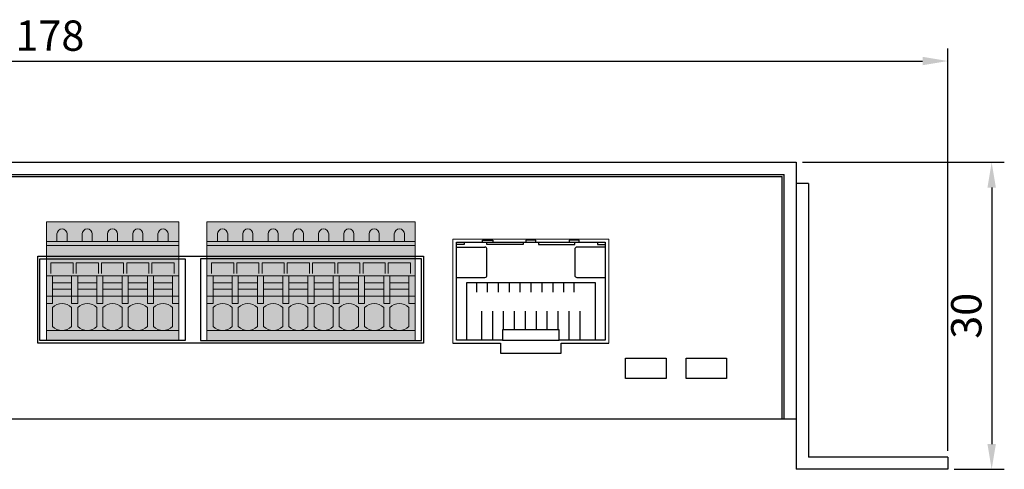
# Model space of a CAD drawing. Units: millimetres. Extents: x 1765 to 2602, y 402 to 916.
# Drawn here: x 1912 to 2009, y 461 to 506 of the extents above; entities that cross this region are included whole.
import ezdxf

# ---------------------------------------------------------------- set-up
doc = ezdxf.new("R2010")
doc.units = ezdxf.units.MM
doc.layers.add('치수', color=10, linetype='Continuous')
doc.dimstyles.new('ISO-25', dxfattribs={"dimtxt": 3, "dimasz": 2.5, "dimexe": 1.25, "dimexo": 0.625, "dimtad": 1, "dimdec": 0, "dimtxsty": 'Standard', "dimcen": 2.5, "dimadec": 0, "dimazin": 0, "dimtfac": 1, "dimtmove": 0, "dimatfit": 3, "dimfxl": 0, "dimarcsym": 0})

# ---------------------------------------------------------------- blocks, each defined once
blk = doc.blocks.new('*D259')
at = {"layer": 'Defpoints', "color": 0}
for p in [(2003.442, 501.708), (1825.642, 462.477), (2003.442, 462.477)]:
    blk.add_point(p, dxfattribs=at)
at = {"layer": '치수', "color": 0, "lineweight": -2}
for p, q in [((1825.642, 463.102), (1825.642, 502.958)), ((2003.442, 463.102), (2003.442, 502.958)), ((1828.142, 501.708), (2000.942, 501.708))]:
    blk.add_line(p, q, dxfattribs=at)
at = {"layer": '치수', "color": 0}
for points in [[(1828.142, 502.125), (1828.142, 501.292), (1825.642, 501.708)], [(2000.942, 501.292), (2000.942, 502.125), (2003.442, 501.708)]]:
    blk.add_solid(points, dxfattribs=at)
at = {"layer": '치수', "color": 0, "insert": (1914.542, 503.833), "char_height": 3, "attachment_point": 5}
blk.add_mtext('178', dxfattribs=at)
blk = doc.blocks.new('*D260')
at = {"layer": 'Defpoints', "color": 0}
for p in [(1988.442, 491.681), (2003.442, 461.277), (2007.784, 461.277)]:
    blk.add_point(p, dxfattribs=at)
at = {"layer": '치수', "color": 0, "lineweight": -2}
for p, q in [((1989.067, 491.681), (2009.034, 491.681)), ((2007.784, 489.181), (2007.784, 463.777)), ((2004.067, 461.277), (2009.034, 461.277))]:
    blk.add_line(p, q, dxfattribs=at)
at = {"layer": '치수', "color": 0}
for points in [[(2008.2, 489.181), (2007.367, 489.181), (2007.784, 491.681)], [(2007.367, 463.777), (2008.2, 463.777), (2007.784, 461.277)]]:
    blk.add_solid(points, dxfattribs=at)
at = {"layer": '치수', "color": 0, "insert": (2005.659, 476.479), "char_height": 3, "attachment_point": 5, "rotation": 90}
blk.add_mtext('30', dxfattribs=at)

msp = doc.modelspace()

# ---------------------------------------------------------------- hatches: boundary and pattern name
at = {"linetype": 'ByBlock', "lineweight": 0}
h = msp.add_hatch(color=114, dxfattribs=at)
h.dxf.hatch_style = 1
h.paths.add_polyline_path([(1914.19, 485.781), (1927.29, 485.781), (1927.29, 474.031), (1914.19, 474.031)])
h = msp.add_hatch(color=114, dxfattribs=at)
h.dxf.hatch_style = 1
h.paths.add_polyline_path([(1930.09, 485.781), (1950.69, 485.781), (1950.69, 474.031), (1930.09, 474.031)])
h = msp.add_hatch(color=8, dxfattribs=at)
h.dxf.hatch_style = 1
h.paths.add_polyline_path([(1915.24, 484.581), (1915.24, 483.831), (1916.24, 483.831), (1916.24, 484.581, 1)])
h.paths.add_polyline_path([(1916.69, 477.313, 0.397974), (1914.79, 477.313), (1914.79, 475.409, 0.191676), (1915.74, 475.031, 0.191676), (1916.69, 475.409)])
h = msp.add_hatch(color=8, dxfattribs=at)
h.dxf.hatch_style = 1
h.paths.add_polyline_path([(1917.74, 484.581), (1917.74, 483.831), (1918.74, 483.831), (1918.74, 484.581, 1)])
h.paths.add_polyline_path([(1919.19, 477.313, 0.397974), (1917.29, 477.313), (1917.29, 475.409, 0.191676), (1918.24, 475.031, 0.191676), (1919.19, 475.409)])
h = msp.add_hatch(color=8, dxfattribs=at)
h.dxf.hatch_style = 1
h.paths.add_polyline_path([(1920.24, 484.581), (1920.24, 483.831), (1921.24, 483.831), (1921.24, 484.581, 1)])
h.paths.add_polyline_path([(1921.69, 477.313, 0.397974), (1919.79, 477.313), (1919.79, 475.409, 0.191676), (1920.74, 475.031, 0.191676), (1921.69, 475.409)])
h = msp.add_hatch(color=8, dxfattribs=at)
h.dxf.hatch_style = 1
h.paths.add_polyline_path([(1922.74, 484.581), (1922.74, 483.831), (1923.74, 483.831), (1923.74, 484.581, 1)])
h.paths.add_polyline_path([(1924.19, 477.313, 0.397974), (1922.29, 477.313), (1922.29, 475.409, 0.191676), (1923.24, 475.031, 0.191676), (1924.19, 475.409)])
h = msp.add_hatch(color=8, dxfattribs=at)
h.dxf.hatch_style = 1
h.paths.add_polyline_path([(1925.24, 484.581), (1925.24, 483.831), (1926.24, 483.831), (1926.24, 484.581, 1)])
h.paths.add_polyline_path([(1926.69, 477.313, 0.397974), (1924.79, 477.313), (1924.79, 475.409, 0.191676), (1925.74, 475.031, 0.191676), (1926.69, 475.409)])
h = msp.add_hatch(color=8, dxfattribs=at)
h.dxf.hatch_style = 1
h.paths.add_polyline_path([(1932.59, 477.313, 0.397974), (1930.69, 477.313), (1930.69, 475.409, 0.191676), (1931.64, 475.031, 0.191676), (1932.59, 475.409)])
h.paths.add_polyline_path([(1932.14, 483.831), (1932.14, 484.581), (1932.14, 484.581, 1), (1931.14, 484.581), (1931.14, 483.831), (1931.14, 483.831)])
h = msp.add_hatch(color=8, dxfattribs=at)
h.dxf.hatch_style = 1
h.paths.add_polyline_path([(1933.64, 484.581), (1933.64, 483.831), (1934.64, 483.831), (1934.64, 484.581, 1)])
h.paths.add_polyline_path([(1935.09, 477.313, 0.397974), (1933.19, 477.313), (1933.19, 475.409, 0.191676), (1934.14, 475.031, 0.191676), (1935.09, 475.409)])
h = msp.add_hatch(color=8, dxfattribs=at)
h.dxf.hatch_style = 1
h.paths.add_polyline_path([(1936.14, 484.581), (1936.14, 483.831), (1937.14, 483.831), (1937.14, 484.581, 1)])
h.paths.add_polyline_path([(1937.59, 477.313, 0.397974), (1935.69, 477.313), (1935.69, 475.409, 0.191676), (1936.64, 475.031, 0.191676), (1937.59, 475.409)])
h = msp.add_hatch(color=8, dxfattribs=at)
h.dxf.hatch_style = 1
h.paths.add_polyline_path([(1938.64, 484.581), (1938.64, 483.831), (1939.64, 483.831), (1939.64, 484.581, 1)])
h.paths.add_polyline_path([(1940.09, 477.313, 0.397974), (1938.19, 477.313), (1938.19, 475.409, 0.191676), (1939.14, 475.031, 0.191676), (1940.09, 475.409)])
h = msp.add_hatch(color=8, dxfattribs=at)
h.dxf.hatch_style = 1
h.paths.add_polyline_path([(1941.14, 484.581), (1941.14, 483.831), (1942.14, 483.831), (1942.14, 484.581, 1)])
h.paths.add_polyline_path([(1942.59, 477.313, 0.397974), (1940.69, 477.313), (1940.69, 475.409, 0.191676), (1941.64, 475.031, 0.191676), (1942.59, 475.409)])
h = msp.add_hatch(color=8, dxfattribs=at)
h.dxf.hatch_style = 1
h.paths.add_polyline_path([(1943.64, 484.581), (1943.64, 483.831), (1944.64, 483.831), (1944.64, 484.581, 1)])
h.paths.add_polyline_path([(1945.09, 477.313, 0.397974), (1943.19, 477.313), (1943.19, 475.409, 0.191676), (1944.14, 475.031, 0.191676), (1945.09, 475.409)])
h = msp.add_hatch(color=8, dxfattribs=at)
h.dxf.hatch_style = 1
h.paths.add_polyline_path([(1946.14, 484.581), (1946.14, 483.831), (1947.14, 483.831), (1947.14, 484.581, 1)])
h.paths.add_polyline_path([(1947.59, 477.313, 0.397974), (1945.69, 477.313), (1945.69, 475.409, 0.191676), (1946.64, 475.031, 0.191676), (1947.59, 475.409)])
h = msp.add_hatch(color=8, dxfattribs=at)
h.dxf.hatch_style = 1
h.paths.add_polyline_path([(1948.64, 484.581), (1948.64, 483.831), (1949.64, 483.831), (1949.64, 484.581, 1)])
h.paths.add_polyline_path([(1950.09, 477.313, 0.397974), (1948.19, 477.313), (1948.19, 475.409, 0.191676), (1949.14, 475.031, 0.191676), (1950.09, 475.409)])
h = msp.add_hatch(color=30, dxfattribs=at)
h.dxf.hatch_style = 1
h.paths.add_polyline_path([(1914.79, 480.431), (1916.69, 480.431), (1916.69, 478.431), (1914.79, 478.431)])
h = msp.add_hatch(color=30, dxfattribs=at)
h.dxf.hatch_style = 1
h.paths.add_polyline_path([(1917.29, 480.431), (1919.19, 480.431), (1919.19, 478.431), (1917.29, 478.431)])
h = msp.add_hatch(color=30, dxfattribs=at)
h.dxf.hatch_style = 1
h.paths.add_polyline_path([(1919.79, 480.431), (1921.69, 480.431), (1921.69, 478.431), (1919.79, 478.431)])
h = msp.add_hatch(color=30, dxfattribs=at)
h.dxf.hatch_style = 1
h.paths.add_polyline_path([(1922.29, 480.431), (1924.19, 480.431), (1924.19, 478.431), (1922.29, 478.431)])
h = msp.add_hatch(color=30, dxfattribs=at)
h.dxf.hatch_style = 1
h.paths.add_polyline_path([(1924.79, 480.431), (1926.69, 480.431), (1926.69, 478.431), (1924.79, 478.431)])
h = msp.add_hatch(color=30, dxfattribs=at)
h.dxf.hatch_style = 1
h.paths.add_polyline_path([(1930.69, 480.431), (1932.59, 480.431), (1932.59, 478.431), (1930.69, 478.431)])
h = msp.add_hatch(color=30, dxfattribs=at)
h.dxf.hatch_style = 1
h.paths.add_polyline_path([(1933.19, 480.431), (1935.09, 480.431), (1935.09, 478.431), (1933.19, 478.431)])
h = msp.add_hatch(color=30, dxfattribs=at)
h.dxf.hatch_style = 1
h.paths.add_polyline_path([(1935.69, 480.431), (1937.59, 480.431), (1937.59, 478.431), (1935.69, 478.431)])
h = msp.add_hatch(color=30, dxfattribs=at)
h.dxf.hatch_style = 1
h.paths.add_polyline_path([(1938.19, 480.431), (1940.09, 480.431), (1940.09, 478.431), (1938.19, 478.431)])
h = msp.add_hatch(color=30, dxfattribs=at)
h.dxf.hatch_style = 1
h.paths.add_polyline_path([(1940.69, 480.431), (1942.59, 480.431), (1942.59, 478.431), (1940.69, 478.431)])
h = msp.add_hatch(color=30, dxfattribs=at)
h.dxf.hatch_style = 1
h.paths.add_polyline_path([(1943.19, 480.431), (1945.09, 480.431), (1945.09, 478.431), (1943.19, 478.431)])
h = msp.add_hatch(color=30, dxfattribs=at)
h.dxf.hatch_style = 1
h.paths.add_polyline_path([(1945.69, 480.431), (1947.59, 480.431), (1947.59, 478.431), (1945.69, 478.431)])
h = msp.add_hatch(color=30, dxfattribs=at)
h.dxf.hatch_style = 1
h.paths.add_polyline_path([(1948.19, 480.431), (1950.09, 480.431), (1950.09, 478.431), (1948.19, 478.431)])

# ---------------------------------------------------------------- linework, layer by layer
at = {"linetype": 'Continuous'}
for p, q in [((1840.642, 491.681), (1988.442, 491.681)), ((1988.442, 491.681), (1988.442, 466.281)), ((1841.842, 490.481), (1987.242, 490.481)), ((1987.242, 466.281), (1987.242, 490.481)), ((1842.042, 490.281), (1987.042, 490.281)), ((1987.042, 466.281), (1987.042, 490.281)), ((1842.042, 466.281), (1987.042, 466.281))]:
    msp.add_line(p, q, dxfattribs=at)
at = {"linetype": 'Continuous', "ltscale": 6}
for p, q in [((1989.642, 489.577), (1988.442, 489.577)), ((1988.442, 489.577), (1988.442, 461.277)), ((1989.642, 489.577), (1989.642, 462.477)), ((2003.442, 462.477), (1989.642, 462.477)), ((2003.442, 462.477), (2003.442, 461.277)), ((2003.442, 461.277), (1988.442, 461.277))]:
    msp.add_line(p, q, dxfattribs=at)
at = {"linetype": 'ByBlock', "lineweight": 0}
for p, q in [((1914.19, 485.781), (1927.29, 485.781)), ((1914.19, 474.031), (1914.19, 485.781)), ((1927.29, 474.031), (1927.29, 485.781)), ((1930.09, 485.781), (1950.69, 485.781)), ((1930.09, 474.031), (1930.09, 485.781)), ((1950.69, 485.781), (1950.69, 474.031)), ((1914.19, 483.831), (1927.29, 483.831)), ((1930.09, 483.831), (1950.69, 483.831)), ((1914.19, 483.431), (1927.29, 483.431)), ((1930.09, 483.431), (1950.69, 483.431)), ((1927.29, 480.431), (1914.19, 480.431)), ((1916.69, 479.731), (1914.79, 479.731)), ((1919.19, 479.731), (1917.29, 479.731)), ((1921.69, 479.731), (1919.79, 479.731)), ((1924.19, 479.731), (1922.29, 479.731)), ((1926.69, 479.731), (1924.79, 479.731)), ((1950.69, 480.431), (1930.09, 480.431)), ((1932.59, 479.731), (1930.69, 479.731)), ((1935.09, 479.731), (1933.19, 479.731)), ((1937.59, 479.731), (1935.69, 479.731)), ((1940.09, 479.731), (1938.19, 479.731)), ((1942.59, 479.731), (1940.69, 479.731)), ((1945.09, 479.731), (1943.19, 479.731)), ((1947.59, 479.731), (1945.69, 479.731)), ((1950.09, 479.731), (1948.19, 479.731)), ((1916.69, 479.131), (1914.79, 479.131)), ((1919.19, 479.131), (1917.29, 479.131)), ((1921.69, 479.131), (1919.79, 479.131)), ((1924.19, 479.131), (1922.29, 479.131)), ((1926.69, 479.131), (1924.79, 479.131)), ((1932.59, 479.131), (1930.69, 479.131)), ((1935.09, 479.131), (1933.19, 479.131)), ((1937.59, 479.131), (1935.69, 479.131)), ((1940.09, 479.131), (1938.19, 479.131)), ((1942.59, 479.131), (1940.69, 479.131)), ((1945.09, 479.131), (1943.19, 479.131)), ((1947.59, 479.131), (1945.69, 479.131)), ((1950.09, 479.131), (1948.19, 479.131)), ((1927.29, 478.431), (1914.19, 478.431)), ((1914.79, 477.691), (1914.19, 477.691)), ((1917.29, 477.691), (1916.69, 477.691)), ((1919.79, 477.691), (1919.19, 477.691)), ((1922.29, 477.691), (1921.69, 477.691)), ((1924.79, 477.691), (1924.19, 477.691)), ((1927.29, 477.691), (1926.69, 477.691)), ((1950.69, 478.431), (1930.09, 478.431)), ((1930.69, 477.691), (1930.09, 477.691)), ((1933.19, 477.691), (1932.59, 477.691)), ((1935.69, 477.691), (1935.09, 477.691)), ((1938.19, 477.691), (1937.59, 477.691)), ((1940.69, 477.691), (1940.09, 477.691)), ((1943.19, 477.691), (1942.59, 477.691)), ((1945.69, 477.691), (1945.09, 477.691)), ((1948.19, 477.691), (1947.59, 477.691)), ((1950.69, 477.691), (1950.09, 477.691)), ((1927.29, 475.031), (1914.19, 475.031)), ((1950.69, 475.031), (1930.09, 475.031)), ((1927.29, 474.031), (1914.19, 474.031)), ((1950.69, 474.031), (1930.09, 474.031))]:
    msp.add_line(p, q, dxfattribs=at)
for p, q in [((1954.812, 474.081), (1954.812, 483.781)), ((1954.812, 483.781), (1969.512, 483.781)), ((1969.512, 483.781), (1969.512, 474.081)), ((1954.812, 483.281), (1957.612, 483.281)), ((1957.812, 480.481), (1957.812, 483.081)), ((1913.34, 482.381), (1951.54, 482.381)), ((1913.34, 473.781), (1913.34, 482.381)), ((1951.54, 482.381), (1951.54, 473.781)), ((1954.812, 480.281), (1957.612, 480.281)), ((1955.812, 474.081), (1955.812, 479.781)), ((1955.812, 479.781), (1968.512, 479.781)), ((1956.762, 479.781), (1956.762, 478.831)), ((1957.842, 479.781), (1957.842, 478.831)), ((1958.922, 479.781), (1958.922, 478.831)), ((1960.002, 479.781), (1960.002, 478.831)), ((1961.082, 479.781), (1961.082, 478.831)), ((1962.162, 479.781), (1962.162, 478.831)), ((1963.242, 479.781), (1963.242, 478.831)), ((1964.322, 479.781), (1964.322, 478.831)), ((1965.402, 479.781), (1965.402, 478.831)), ((1966.462, 478.831), (1966.462, 479.781)), ((1968.512, 479.781), (1968.512, 474.081)), ((1957.302, 474.081), (1957.302, 476.931)), ((1958.382, 474.081), (1958.382, 476.931)), ((1959.462, 475.081), (1959.462, 476.931)), ((1960.542, 475.081), (1960.542, 476.931)), ((1961.622, 475.081), (1961.622, 476.931)), ((1962.702, 475.081), (1962.702, 476.931)), ((1963.782, 475.081), (1963.782, 476.931)), ((1964.862, 475.081), (1964.862, 476.931)), ((1965.942, 474.081), (1965.942, 476.931)), ((1967.002, 476.931), (1967.002, 474.081)), ((1951.54, 473.781), (1913.34, 473.781)), ((1954.437, 473.781), (1959.162, 473.781)), ((1959.362, 474.081), (1954.812, 474.081)), ((1959.162, 473.781), (1959.162, 472.781)), ((1969.512, 474.081), (1964.962, 474.081)), ((1965.162, 472.781), (1965.162, 473.781)), ((1965.162, 473.781), (1969.887, 473.781)), ((1959.162, 472.781), (1965.162, 472.781))]:
    msp.add_line(p, q)
at = {"lineweight": 0}
msp.add_line((1969.887, 484.081), (1969.887, 473.781), dxfattribs=at)
at = {"linetype": 'ByBlock', "lineweight": 0}
for points in [[(1915.24, 483.831), (1915.24, 484.581, -1), (1916.24, 484.581), (1916.24, 483.831)], [(1917.74, 483.831), (1917.74, 484.581, -1), (1918.74, 484.581), (1918.74, 483.831)], [(1920.24, 483.831), (1920.24, 484.581, -1), (1921.24, 484.581), (1921.24, 483.831)], [(1922.74, 483.831), (1922.74, 484.581, -1), (1923.74, 484.581), (1923.74, 483.831)], [(1925.24, 483.831), (1925.24, 484.581, -1), (1926.24, 484.581), (1926.24, 483.831)], [(1931.14, 483.831), (1931.14, 484.581, -1), (1932.14, 484.581), (1932.14, 483.831)], [(1933.64, 483.831), (1933.64, 484.581, -1), (1934.64, 484.581), (1934.64, 483.831)], [(1936.14, 483.831), (1936.14, 484.581, -1), (1937.14, 484.581), (1937.14, 483.831)], [(1938.64, 483.831), (1938.64, 484.581, -1), (1939.64, 484.581), (1939.64, 483.831)], [(1941.14, 483.831), (1941.14, 484.581, -1), (1942.14, 484.581), (1942.14, 483.831)], [(1943.64, 483.831), (1943.64, 484.581, -1), (1944.64, 484.581), (1944.64, 483.831)], [(1946.14, 483.831), (1946.14, 484.581, -1), (1947.14, 484.581), (1947.14, 483.831)], [(1948.64, 483.831), (1948.64, 484.581, -1), (1949.64, 484.581), (1949.64, 483.831)]]:
    msp.add_lwpolyline(points, format="xyb", dxfattribs=at)
at = {"lineweight": 0}
for points in [[(1969.887, 484.081), (1954.437, 484.081)], [(1954.437, 484.081), (1954.437, 473.781)]]:
    msp.add_lwpolyline(points, dxfattribs=at)
for points in [[(1955.562, 483.781), (1955.562, 483.531), (1954.812, 483.531)], [(1957.382, 483.781), (1957.382, 483.981), (1958.382, 483.981), (1958.382, 483.781)], [(1961.412, 483.781), (1961.412, 483.531), (1957.812, 483.531), (1957.812, 483.781)], [(1962.662, 483.781), (1962.662, 483.981), (1961.662, 483.981), (1961.662, 483.781)], [(1962.912, 483.781), (1962.912, 483.531), (1966.512, 483.531), (1966.512, 483.781)], [(1966.942, 483.781), (1966.942, 483.981), (1965.942, 483.981), (1965.942, 483.781)], [(1968.762, 483.781), (1968.762, 483.531), (1969.512, 483.531)]]:
    msp.add_lwpolyline(points)
msp.add_lwpolyline([(1969.512, 483.281), (1966.712, 483.281, 0.414214), (1966.512, 483.081), (1966.512, 480.481, 0.414214), (1966.712, 480.281), (1969.512, 480.281)], format="xyb")
for points in [[(1913.54, 482.131), (1927.94, 482.131), (1927.94, 474.031), (1913.54, 474.031)], [(1951.34, 482.131), (1929.44, 482.131), (1929.44, 474.031), (1951.34, 474.031)], [(1964.962, 474.081), (1964.962, 475.081), (1959.362, 475.081), (1959.362, 474.081)], [(1971.542, 472.281), (1975.542, 472.281), (1975.542, 470.281), (1971.542, 470.281)], [(1977.542, 472.281), (1981.542, 472.281), (1981.542, 470.281), (1977.542, 470.281)]]:
    msp.add_lwpolyline(points, close=True)
at = {"linetype": 'ByBlock', "lineweight": 0}
for points in [[(1916.84, 481.731), (1914.64, 481.731), (1914.64, 480.681)], [(1916.84, 481.731), (1916.84, 480.681)], [(1919.34, 481.731), (1917.14, 481.731), (1917.14, 480.681)], [(1919.34, 481.731), (1919.34, 480.681)], [(1919.64, 481.731), (1921.84, 481.731), (1921.84, 480.681)], [(1919.64, 481.731), (1919.64, 480.681)], [(1922.14, 481.731), (1924.34, 481.731), (1924.34, 480.681)], [(1922.14, 481.731), (1922.14, 480.681)], [(1924.64, 481.731), (1926.84, 481.731), (1926.84, 480.681)], [(1924.64, 481.731), (1924.64, 480.681)], [(1932.74, 481.731), (1930.54, 481.731), (1930.54, 480.681)], [(1932.74, 481.731), (1932.74, 480.681)], [(1935.24, 481.731), (1933.04, 481.731), (1933.04, 480.681)], [(1935.24, 481.731), (1935.24, 480.681)], [(1935.54, 481.731), (1935.54, 480.681)], [(1914.79, 480.431), (1914.79, 477.691)], [(1916.69, 480.431), (1916.69, 477.691)], [(1917.29, 480.431), (1917.29, 477.691)], [(1919.19, 480.431), (1919.19, 477.691)], [(1919.79, 480.431), (1919.79, 477.691)], [(1921.69, 480.431), (1921.69, 477.691)], [(1922.29, 480.431), (1922.29, 477.691)], [(1924.19, 480.431), (1924.19, 477.691)], [(1924.79, 480.431), (1924.79, 477.691)], [(1926.69, 480.431), (1926.69, 477.691)], [(1927.29, 480.431), (1927.29, 477.691)], [(1930.69, 480.431), (1930.69, 477.691)], [(1932.59, 480.431), (1932.59, 477.691)], [(1933.19, 480.431), (1933.19, 477.691)], [(1935.09, 480.431), (1935.09, 477.691)], [(1935.69, 480.431), (1935.69, 477.691)], [(1937.59, 480.431), (1937.59, 477.691)], [(1938.19, 480.431), (1938.19, 477.691)], [(1940.09, 480.431), (1940.09, 477.691)], [(1940.69, 480.431), (1940.69, 477.691)], [(1942.59, 480.431), (1942.59, 477.691)], [(1943.19, 480.431), (1943.19, 477.691)], [(1945.09, 480.431), (1945.09, 477.691)], [(1945.69, 480.431), (1945.69, 477.691)], [(1947.59, 480.431), (1947.59, 477.691)], [(1948.19, 480.431), (1948.19, 477.691)], [(1950.09, 480.431), (1950.09, 477.691)], [(1914.79, 477.313), (1914.79, 475.409)], [(1916.69, 477.313), (1916.69, 475.409)], [(1917.29, 477.313), (1917.29, 475.409)], [(1919.19, 477.313), (1919.19, 475.409)], [(1919.79, 477.313), (1919.79, 475.409)], [(1921.69, 477.313), (1921.69, 475.409)], [(1922.29, 477.313), (1922.29, 475.409)], [(1924.19, 477.313), (1924.19, 475.409)], [(1924.79, 477.313), (1924.79, 475.409)], [(1926.69, 477.313), (1926.69, 475.409)], [(1930.69, 477.313), (1930.69, 475.409)], [(1932.59, 477.313), (1932.59, 475.409)], [(1933.19, 477.313), (1933.19, 475.409)], [(1935.09, 477.313), (1935.09, 475.409)], [(1935.69, 477.313), (1935.69, 475.409)], [(1937.59, 477.313), (1937.59, 475.409)], [(1938.19, 477.313), (1938.19, 475.409)], [(1940.09, 477.313), (1940.09, 475.409)], [(1940.69, 477.313), (1940.69, 475.409)], [(1942.59, 477.313), (1942.59, 475.409)], [(1943.19, 477.313), (1943.19, 475.409)], [(1945.09, 477.313), (1945.09, 475.409)], [(1945.69, 477.313), (1945.69, 475.409)], [(1947.59, 477.313), (1947.59, 475.409)], [(1948.19, 477.313), (1948.19, 475.409)], [(1950.09, 477.313), (1950.09, 475.409)]]:
    msp.add_lwpolyline(points, dxfattribs=at)
at = {"color": 6, "linetype": 'ByBlock', "lineweight": 0}
for points in [[(1935.54, 481.731), (1937.74, 481.731), (1937.74, 480.681)], [(1938.04, 481.731), (1940.24, 481.731), (1940.24, 480.681)], [(1938.04, 481.731), (1938.04, 480.681)], [(1940.54, 481.731), (1942.74, 481.731), (1942.74, 480.681)], [(1940.54, 481.731), (1940.54, 480.681)], [(1943.04, 481.731), (1945.24, 481.731), (1945.24, 480.681)], [(1943.04, 481.731), (1943.04, 480.681)], [(1945.54, 481.731), (1947.74, 481.731), (1947.74, 480.681)], [(1945.54, 481.731), (1945.54, 480.681)], [(1948.04, 481.731), (1950.24, 481.731), (1950.24, 480.681)], [(1948.04, 481.731), (1948.04, 480.681)]]:
    msp.add_lwpolyline(points, dxfattribs=at)
at = {"linetype": 'Continuous'}
msp.add_lwpolyline([(1840.642, 466.281), (1988.442, 466.281)], dxfattribs=at)
for centre, start, end in [((1957.612, 483.081), 0, 90), ((1957.612, 480.481), 270, 0)]:
    msp.add_arc(centre, 0.2, start, end)
at = {"linetype": 'ByBlock', "lineweight": 0}
for centre, start, end in [((1915.74, 476.308), 46.5975, 133.4025), ((1918.24, 476.308), 46.5975, 133.4025), ((1920.74, 476.308), 46.5975, 133.4025), ((1923.24, 476.308), 46.5975, 133.4025), ((1925.74, 476.308), 46.5975, 133.4025), ((1931.64, 476.308), 46.5975, 133.4025), ((1934.14, 476.308), 46.5975, 133.4025), ((1936.64, 476.308), 46.5975, 133.4025), ((1939.14, 476.308), 46.5975, 133.4025), ((1941.64, 476.308), 46.5975, 133.4025), ((1944.14, 476.308), 46.5975, 133.4025), ((1946.64, 476.308), 46.5975, 133.4025), ((1949.14, 476.308), 46.5975, 133.4025), ((1915.74, 476.413), 226.5975, 313.4025), ((1918.24, 476.413), 226.5975, 313.4025), ((1920.74, 476.413), 226.5975, 313.4025), ((1923.24, 476.413), 226.5975, 313.4025), ((1925.74, 476.413), 226.5975, 313.4025), ((1931.64, 476.413), 226.5975, 313.4025), ((1934.14, 476.413), 226.5975, 313.4025), ((1936.64, 476.413), 226.5975, 313.4025), ((1939.14, 476.413), 226.5975, 313.4025), ((1941.64, 476.413), 226.5975, 313.4025), ((1944.14, 476.413), 226.5975, 313.4025), ((1946.64, 476.413), 226.5975, 313.4025), ((1949.14, 476.413), 226.5975, 313.4025)]:
    msp.add_arc(centre, 1.383, start, end, dxfattribs=at)

# ---------------------------------------------------------------- dimensions: what is measured, and where the dimension line sits
at = {"layer": '치수'}
dim = msp.add_linear_dim(base=(2003.442, 501.708), p1=(1825.642, 462.477), p2=(2003.442, 462.477), dimstyle='ISO-25', dxfattribs=at)
dim.commit()
dim.dimension.update_dxf_attribs({"geometry": '*D259', "text_midpoint": (1914.542, 503.833)})
dim = msp.add_linear_dim(base=(2007.784, 461.277), p1=(1988.442, 491.681), p2=(2003.442, 461.277), angle=90, dimstyle='ISO-25', dxfattribs=at)
dim.commit()
dim.dimension.update_dxf_attribs({"geometry": '*D260', "text_midpoint": (2005.659, 476.479)})

doc.saveas('drawing.dxf')
